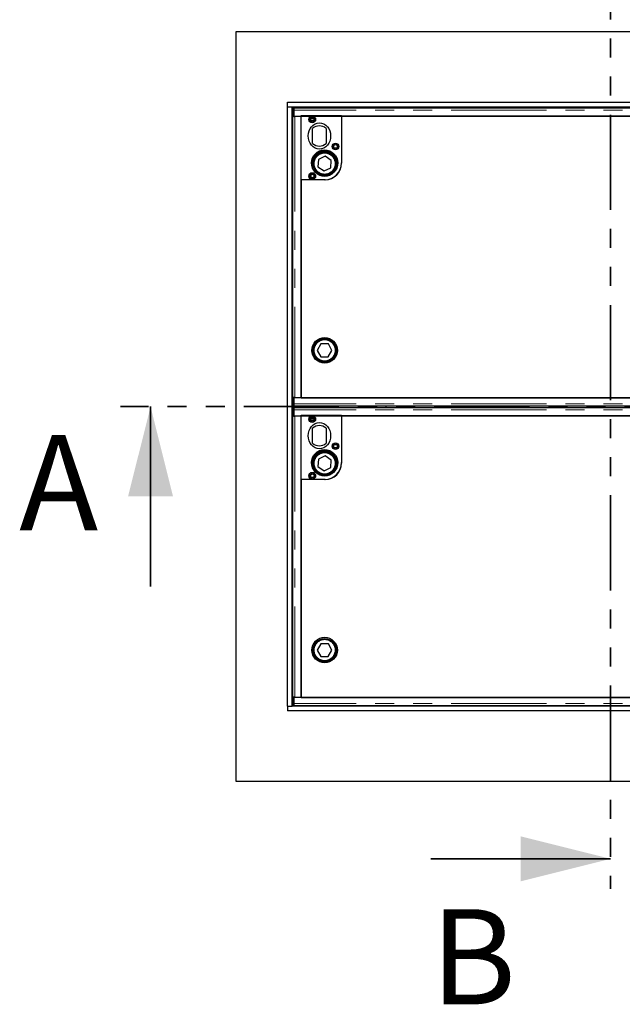
# Model space of a CAD drawing. Units: millimetres. Extents: x 700 to 8619, y 165 to 7851.
# Drawn here: x 700 to 1503, y 431 to 1745 of the extents above; entities that cross this region are included whole.
import ezdxf

# ---------------------------------------------------------------- set-up
doc = ezdxf.new("R2010")
doc.units = ezdxf.units.MM
doc.header["$LTSCALE"] = 20
doc.linetypes.add('PHANTOM', pattern=[12.7, 6.35, -1.27, 1.27, -1.27, 1.27, -1.27])
doc.styles.add('SLDTEXTSTYLE0', font='TXT', dxfattribs={"width": 0.75})

msp = doc.modelspace()

# ---------------------------------------------------------------- linework, layer by layer
at = {"color": 7, "linetype": 'PHANTOM', "lineweight": 35}
for p, q in [((1487.9, 1872.7), (1487.9, 585.6)), ((2141.5, 1229.2), (834.2, 1229.2))]:
    msp.add_line(p, q, dxfattribs=at)
at = {"color": 7, "linetype": 'Continuous', "lineweight": 25}
for p, q in [((987.9, 1729.2), (987.9, 729.2)), ((1987.9, 1729.2), (987.9, 1729.2)), ((1056.9, 1629.2), (1056.9, 1635.2)), ((1056.9, 1635.2), (1918.9, 1635.2)), ((1056.9, 829.2), (1056.9, 1629.2)), ((1056.9, 1629.2), (1062.9, 1629.2)), ((1062.9, 829.2), (1062.9, 1629.2)), ((1062.9, 1629.2), (1912.9, 1629.2)), ((1063.9, 1624.3), (1063.9, 1616.3)), ((1065.4, 1616.3), (1063.9, 1616.3)), ((1065.5, 1627.3), (1064, 1627.3)), ((1064, 1241.3), (1064, 1616.3)), ((1065.4, 1616.3), (1065.4, 1624.3)), ((1065.4, 1616.3), (1066.5, 1616.3)), ((1065.4, 1616.3), (1065.4, 1616.3)), ((1065.5, 1626.8), (1065.5, 1627.3)), ((1065.5, 1624.9), (1065.5, 1616.8)), ((1065.5, 1616.8), (1910.3, 1616.8)), ((1910.3, 1627.4), (1065.6, 1627.4)), ((1074.9, 1616.3), (1066.5, 1616.3)), ((1066.8, 1616.3), (1066.7, 1616.8)), ((1069.4, 1616.8), (1068.9, 1616.3)), ((1074.9, 1531.8), (1074.9, 1617.8)), ((1074.9, 1617.8), (1128.9, 1617.8)), ((1074.9, 1241.3), (1074.9, 1616.3)), ((1087.9, 1629.2), (1087.9, 1627.4)), ((1128.9, 1617.8), (1128.9, 1554.3)), ((1128.9, 1616.8), (1128.9, 1553.8)), ((1847, 1616.8), (1128.9, 1616.8)), ((1090.4, 1580.2), (1090.4, 1600.4)), ((1108.4, 1600.4), (1108.4, 1580.2)), ((1098.3, 1559), (1097.5, 1549.2)), ((1107.2, 1563.2), (1098.3, 1559)), ((1115.3, 1557.6), (1107.2, 1563.2)), ((1114.5, 1547.8), (1115.3, 1557.6)), ((1097.5, 1549.2), (1105.6, 1543.6)), ((1105.6, 1543.6), (1114.5, 1547.8)), ((1074.9, 1531.8), (1074.9, 1240.8)), ((1106.9, 1531.8), (1074.9, 1531.8)), ((1106.4, 1531.8), (1074.9, 1531.8)), ((1101.5, 1312.7), (1096.6, 1304.2)), ((1096.6, 1304.2), (1101.5, 1295.7)), ((1111.4, 1312.7), (1101.5, 1312.7)), ((1111.3, 1295.7), (1116.2, 1304.2)), ((1116.2, 1304.2), (1111.4, 1312.7)), ((1101.5, 1295.7), (1111.3, 1295.7)), ((1074.9, 1285.8), (1074.9, 1285.8)), ((1074.9, 1284.8), (1074.9, 1284.8)), ((1065.4, 1241.3), (1063.9, 1241.3)), ((1063.9, 1241.3), (1063.9, 1233.3)), ((1066.5, 1241.3), (1065.4, 1241.3)), ((1065.4, 1233.3), (1065.4, 1241.3)), ((1065.4, 1241.3), (1065.4, 1241.3)), ((1065.5, 1240.8), (1065.5, 1232.7)), ((1910.3, 1240.8), (1065.5, 1240.8)), ((1066.5, 1241.3), (1074.9, 1241.3)), ((1067, 1241.3), (1067, 1240.8)), ((1074.9, 1240.8), (1900.9, 1240.8)), ((1095, 1240.8), (1095, 1240.8)), ((1063.9, 1224.3), (1063.9, 1216.3)), ((1064, 1230.3), (1065.5, 1230.3)), ((1065.5, 1227.3), (1064, 1227.3)), ((1065.4, 1216.3), (1065.4, 1224.3)), ((1065.5, 1230.3), (1065.5, 1230.8)), ((1065.5, 1226.8), (1065.5, 1227.3)), ((1065.5, 1224.9), (1065.5, 1216.8)), ((1065.6, 1230.2), (1910.3, 1230.2)), ((1910.3, 1227.4), (1065.6, 1227.4)), ((1087.9, 1227.4), (1087.9, 1230.2)), ((1187.9, 1230.2), (1187.9, 1227.4)), ((1065.4, 1216.3), (1063.9, 1216.3)), ((1064, 841.3), (1064, 1216.3)), ((1065.4, 1216.3), (1065.4, 1216.3)), ((1065.4, 1216.3), (1066.5, 1216.3)), ((1065.5, 1216.8), (1910.3, 1216.8)), ((1074.9, 1216.3), (1066.5, 1216.3)), ((1066.8, 1216.3), (1066.7, 1216.8)), ((1069.4, 1216.8), (1068.9, 1216.3)), ((1074.9, 1131.8), (1074.9, 1217.8)), ((1074.9, 1217.8), (1128.9, 1217.8)), ((1074.9, 841.3), (1074.9, 1216.3)), ((1128.9, 1217.8), (1128.9, 1154.3)), ((1128.9, 1216.8), (1128.9, 1153.8)), ((1847, 1216.8), (1128.9, 1216.8)), ((1090.4, 1180.2), (1090.4, 1200.4)), ((1108.4, 1200.4), (1108.4, 1180.2)), ((1098.3, 1159), (1097.5, 1149.2)), ((1107.2, 1163.2), (1098.3, 1159)), ((1115.3, 1157.6), (1107.2, 1163.2)), ((1114.5, 1147.8), (1115.3, 1157.6)), ((1097.5, 1149.2), (1105.6, 1143.6)), ((1105.6, 1143.6), (1114.5, 1147.8)), ((1074.9, 1131.8), (1074.9, 840.8)), ((1106.9, 1131.8), (1074.9, 1131.8)), ((1106.4, 1131.8), (1074.9, 1131.8)), ((1101.5, 912.7), (1096.6, 904.2)), ((1111.4, 912.7), (1101.5, 912.7)), ((1116.2, 904.2), (1111.4, 912.7)), ((1096.6, 904.2), (1101.5, 895.7)), ((1101.5, 895.7), (1111.3, 895.7)), ((1111.3, 895.7), (1116.2, 904.2)), ((1074.9, 885.8), (1074.9, 885.8)), ((1074.9, 884.8), (1074.9, 884.8)), ((1065.4, 841.3), (1063.9, 841.3)), ((1063.9, 841.3), (1063.9, 833.3)), ((1065.4, 833.3), (1065.4, 841.3)), ((1065.4, 841.3), (1065.4, 841.3)), ((1066.5, 841.3), (1065.4, 841.3)), ((1066.5, 841.3), (1074.9, 841.3)), ((1067, 841.3), (1067, 840.8)), ((1056.9, 829.2), (1062.9, 829.2)), ((1056.9, 829.2), (1056.9, 823.2)), ((1912.9, 829.2), (1062.9, 829.2)), ((1064, 830.3), (1065.5, 830.3)), ((1910.3, 840.8), (1065.5, 840.8)), ((1065.5, 840.8), (1065.5, 832.7)), ((1065.5, 830.3), (1065.5, 830.8)), ((1065.6, 830.2), (1910.3, 830.2)), ((1074.9, 840.8), (1900.9, 840.8)), ((1087.9, 829.2), (1087.9, 830.2)), ((1095, 840.8), (1095, 840.8)), ((1918.9, 823.2), (1056.9, 823.2)), ((987.9, 729.2), (1987.9, 729.2))]:
    msp.add_line(p, q, dxfattribs=at)
at = {"color": 8, "linetype": 'PHANTOM', "lineweight": 18}
for p, q in [((1065.4, 1624.3), (1063.9, 1624.3)), ((1064.9, 1627.3), (1064.9, 1629.2)), ((1910.3, 1624.9), (1065.5, 1624.9)), ((1066.5, 1616.3), (1066.5, 1241.3)), ((1083.9, 1627.4), (1083.9, 1629.2)), ((1092.3, 1613), (1087.5, 1613)), ((1092, 1614), (1087.8, 1614)), ((1128.9, 1614), (1128.9, 1614)), ((1128.9, 1613), (1128.9, 1613)), ((1063.9, 1233.3), (1065.4, 1233.3)), ((1065.4, 1224.3), (1063.9, 1224.3)), ((1064.9, 1227.3), (1064.9, 1230.3)), ((1910.3, 1232.7), (1065.5, 1232.7)), ((1910.3, 1224.9), (1065.5, 1224.9)), ((1083.9, 1227.4), (1083.9, 1230.2)), ((1066.5, 1216.3), (1066.5, 841.3)), ((1092.3, 1213), (1087.5, 1213)), ((1092, 1214), (1087.8, 1214)), ((1128.9, 1214), (1128.9, 1214)), ((1128.9, 1213), (1128.9, 1213)), ((1063.9, 833.3), (1065.4, 833.3)), ((1064.9, 829.2), (1064.9, 830.3)), ((1910.3, 832.7), (1065.5, 832.7)), ((1083.9, 829.2), (1083.9, 830.2))]:
    msp.add_line(p, q, dxfattribs=at)
at = {"color": 7, "linetype": 'Continuous', "lineweight": 35}
for p, q in [((874.2, 989.2), (874.2, 1229.2)), ((1247.9, 625.6), (1487.9, 625.6))]:
    msp.add_line(p, q, dxfattribs=at)
at = {"color": 7, "linetype": 'Continuous', "lineweight": 25, "flags": 128}
for points in [[(1065.5, 1627.3), (1065.5, 1627.3), (1065.4, 1627.2), (1065.4, 1627), (1065.4, 1626.6), (1065.4, 1626.1), (1065.4, 1625.6), (1065.4, 1625), (1065.4, 1624.3)], [(1065.4, 1233.3), (1065.4, 1232.6), (1065.4, 1232), (1065.4, 1231.5), (1065.4, 1231), (1065.4, 1230.6), (1065.4, 1230.4), (1065.5, 1230.3), (1065.5, 1230.3)], [(1065.5, 1227.3), (1065.5, 1227.3), (1065.4, 1227.2), (1065.4, 1227), (1065.4, 1226.6), (1065.4, 1226.1), (1065.4, 1225.6), (1065.4, 1225), (1065.4, 1224.3)], [(1065.4, 833.3), (1065.4, 832.6), (1065.4, 832), (1065.4, 831.5), (1065.4, 831), (1065.4, 830.6), (1065.4, 830.4), (1065.5, 830.3), (1065.5, 830.3)]]:
    msp.add_lwpolyline(points, dxfattribs=at)
at = {"color": 7, "linetype": 'Continuous', "lineweight": 25}
for centre, radius in [((1089.9, 1612.3), 4.5), ((1089.9, 1612.3), 3), ((1089.9, 1612.8), 2.4), ((1120.9, 1576.3), 4.5), ((1120.9, 1576.3), 3), ((1120.9, 1576.3), 2.4), ((1106.4, 1554.3), 17.5), ((1106.4, 1553.4), 17), ((1106.4, 1553.4), 15.5), ((1106.4, 1553.4), 15), ((1089.9, 1536.8), 4.5), ((1089.9, 1536.8), 3), ((1089.9, 1536.8), 2.4), ((1106.4, 1304.2), 17), ((1106.4, 1304.2), 15.5), ((1106.4, 1304.2), 15), ((1089.9, 1212.3), 4.5), ((1089.9, 1212.3), 3), ((1089.9, 1212.8), 2.4), ((1106.4, 1154.3), 17.5), ((1106.4, 1153.4), 17), ((1120.9, 1176.3), 4.5), ((1120.9, 1176.3), 3), ((1120.9, 1176.3), 2.4), ((1106.4, 1153.4), 15.5), ((1106.4, 1153.4), 15), ((1089.9, 1136.8), 4.5), ((1089.9, 1136.8), 3), ((1089.9, 1136.8), 2.4), ((1106.4, 904.2), 17), ((1106.4, 904.2), 15.5), ((1106.4, 904.2), 15)]:
    msp.add_circle(centre, radius, dxfattribs=at)
at = {"color": 8, "linetype": 'PHANTOM', "lineweight": 18}
for centre in [(1106.4, 1553.4), (1106.4, 1304.2), (1106.4, 1153.4), (1106.4, 904.2)]:
    msp.add_circle(centre, 14, dxfattribs=at)
at = {"color": 7, "linetype": 'Continuous', "lineweight": 25}
for centre, radius, start, end in [((1102.9, 1625.2), 39, 176.7978, 181.2025), ((1099.4, 1590.3), 13.5, 48.1897, 131.8103), ((1099.4, 1590.3), 13.5, 228.1897, 311.8103), ((1106.4, 1554.3), 22.5, 270, 0), ((1106.9, 1553.8), 22, 270, 0), ((1017.8, 1242), 48.9, 358.5871, 359.1728), ((1102.9, 1232.4), 39, 178.7975, 183.2022), ((1102.9, 1225.2), 39, 176.7978, 181.2025), ((1099.4, 1190.3), 13.5, 48.1897, 131.8103), ((1099.4, 1190.3), 13.5, 228.1897, 311.8103), ((1106.4, 1154.3), 22.5, 270, 0), ((1106.9, 1153.8), 22, 270, 0), ((1017.8, 842), 48.9, 358.5871, 359.1728), ((1102.9, 832.4), 39, 178.7975, 183.2022)]:
    msp.add_arc(centre, radius, start, end, dxfattribs=at)
for centre in [(1099.4, 1590.3), (1099.4, 1190.3)]:
    msp.add_ellipse(centre, major_axis=(0, -17.5), ratio=0.857143, dxfattribs=at)
for points, knots in [([(1065.5, 1624.9), (1065.5, 1625.1), (1065.5, 1625.5), (1065.5, 1626), (1065.5, 1626.4), (1065.5, 1626.8), (1065.5, 1627.1), (1065.5, 1627.3), (1065.6, 1627.4), (1065.6, 1627.4), (1065.6, 1627.4)], [0, 0, 0, 0, 0.136116, 0.272232, 0.408348, 0.544464, 0.68058, 0.816696, 0.952812, 1, 1, 1, 1]), ([(1065.6, 1230.2), (1065.6, 1230.2), (1065.6, 1230.2), (1065.5, 1230.3), (1065.5, 1230.5), (1065.5, 1230.8), (1065.5, 1231.2), (1065.5, 1231.6), (1065.5, 1232.1), (1065.5, 1232.5), (1065.5, 1232.7)], [0, 0, 0, 0, 0.047188, 0.183304, 0.31942, 0.455536, 0.591652, 0.727768, 0.863884, 1, 1, 1, 1]), ([(1065.5, 1224.9), (1065.5, 1225.1), (1065.5, 1225.5), (1065.5, 1226), (1065.5, 1226.4), (1065.5, 1226.8), (1065.5, 1227.1), (1065.5, 1227.3), (1065.6, 1227.4), (1065.6, 1227.4), (1065.6, 1227.4)], [0, 0, 0, 0, 0.136116, 0.272232, 0.408348, 0.544464, 0.68058, 0.816696, 0.952812, 1, 1, 1, 1]), ([(1065.6, 830.2), (1065.6, 830.2), (1065.6, 830.2), (1065.5, 830.3), (1065.5, 830.5), (1065.5, 830.8), (1065.5, 831.2), (1065.5, 831.6), (1065.5, 832.1), (1065.5, 832.5), (1065.5, 832.7)], [0, 0, 0, 0, 0.047188, 0.183304, 0.31942, 0.455536, 0.591652, 0.727768, 0.863884, 1, 1, 1, 1])]:
    msp.add_open_spline(points, degree=3, knots=knots, dxfattribs=at)
at = {"color": 7, "linetype": 'Continuous', "lineweight": 35}
for points in [[(874.2, 1229.2), (844.2, 1109.2), (904.2, 1109.2)], [(1487.9, 625.6), (1367.9, 655.6), (1367.9, 595.6)]]:
    msp.add_solid(points, dxfattribs=at)

# ---------------------------------------------------------------- texts
at = {"color": 7, "linetype": 'Continuous', "char_height": 127, "attachment_point": 1, "style": 'SLDTEXTSTYLE0'}
for s, insert in [('A', (698.9, 1191)), ('B', (1247.9, 558.4))]:
    msp.add_mtext(s, dxfattribs=dict(at, insert=insert))

doc.saveas('drawing.dxf')
